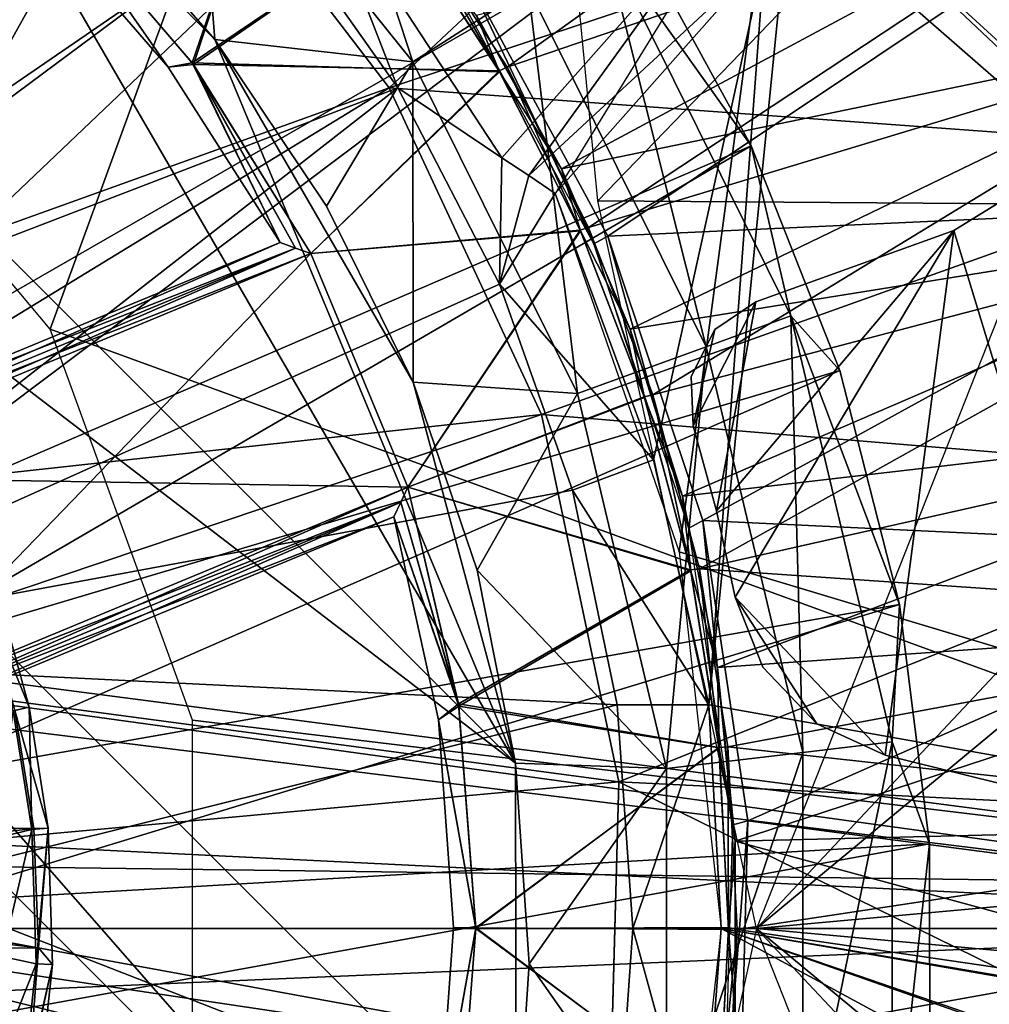
# Model space of a CAD drawing. Units: feet. Extents: x -17.4 to 17.4, y -6.5 to 2.4.
# Drawn here: x 0.4 to 0.8, y 0 to 0.4 of the extents above; entities that cross this region are included whole.
import ezdxf

# ---------------------------------------------------------------- set-up
doc = ezdxf.new("R2010")
doc.units = ezdxf.units.FT
doc.header["$MEASUREMENT"] = 0
doc.layers.get('0').update_dxf_attribs({"color": 255})
for name, color, linetype in [('AFUWA-3-ARPM', 4, 'Continuous'), ('AFUWA-3-BTVL', 11, 'Continuous'), ('AFUWA-3-CLBK', 19, 'Continuous'), ('AFUWA-3-CPVL', 11, 'Continuous'), ('AFUWA-3-HWSS', 4, 'Continuous'), ('AFUWA-3-KNBK', 19, 'Continuous'), ('AFUWA-P', 2, 'Continuous')]:
    doc.layers.add(name, color=color, linetype=linetype)

# ---------------------------------------------------------------- blocks, each defined once
blk = doc.blocks.new('A$C79FE0801')
at = {"linetype": 'Continuous', "lineweight": 0}
for p, q in [((-2.8018, 1.74903), (-2.88184, 1.85362)), ((-2.74251, 1.62181), (-2.8018, 1.74903)), ((-2.71239, 1.47883), (-2.74251, 1.62181)), ((-2.71642, 1.33074), (-2.71239, 1.47883))]:
    blk.add_line(p, q, dxfattribs=at)

msp = doc.modelspace()

# ---------------------------------------------------------------- linework, layer by layer
at = {"layer": 'AFUWA-3-ARPM'}
for points in [[(0.68617, 0.42379, 0.35822), (1.13719, -0.00113, 0.35822), (1.13719, 2.10677, 0.35822)], [(1.15117, -0.00113, 0.5157), (1.15117, 2.10677, 0.5157), (0.68617, 0.42379, 0.5157)], [(1.01916, 1.47508, 0.29916), (0, 0.27446, 0.29916), (-1.01916, 1.47508, 0.29916)], [(0, 0.27446, 0.29916), (1.01916, 1.47508, 0.29916), (0.10539, 0.25351, 0.29916)], [(1.01916, 1.47508, 0.29916), (0.19487, 0.19374, 0.29916), (0.10539, 0.25351, 0.29916)], [(0.25464, 0.10426, 0.29916), (0.19487, 0.19374, 0.29916), (1.01916, 1.47508, 0.29916)], [(1.01916, -0.00113, 0.29916), (0.25464, 0.10426, 0.29916), (1.01916, 1.47508, 0.29916)], [(0.58809, 0.58697, 6.61412), (0.83947, 0.5122, 6.61412), (0.61727, 0.28207, 6.61412)], [(0.43082, 0.45989, 2.4842), (0.36416, 0.51407, 2.4842), (0.19487, 0.19374, 2.4842)], [(0.94306, 0.27977, 6.61412), (0.61727, 0.28207, 6.61412), (0.83947, 0.5122, 6.61412)], [(0.957, 0.22911, 11.61412), (0.86481, 0.46889, 11.61412), (0.67913, -0.00113, 11.61412)], [(0.49001, 0.39617, 2.4842), (0.43082, 0.45989, 2.4842), (0.19487, 0.19374, 2.4842)], [(0.64899, 0.14552, 0.35822), (0.68617, 0.42379, 0.35822), (0.60071, 0.28495, 0.35822)], [(0.68617, 0.42379, 0.35822), (0.64899, 0.14552, 0.35822), (1.13719, -0.00113, 0.35822)], [(0.68617, 0.42379, 0.5157), (0.69193, 0.39971, 0.5157), (1.15117, -0.00113, 0.5157)], [(0.50648, 0.41102, 1.22436), (0.49001, 0.39617, 2.4842), (0.53945, 0.32617, 2.4842)], [(0.53945, 0.32617, 2.4842), (0.57999, 0.29887, 1.22436), (0.50648, 0.41102, 1.22436)], [(0.50648, 0.41102, 1.22436), (0.57999, 0.29887, 1.22436), (0.66365, 0.39337, 1.22436)], [(1.15117, -0.00113, 0.5157), (0.69193, 0.39971, 0.5157), (0.66047, 0.08593, 0.5157)], [(0.68218, 0.37696, 0.5157), (0.66047, 0.08593, 0.5157), (0.69193, 0.39971, 0.5157)], [(0.19487, 0.19374, 2.4842), (0.53945, 0.32617, 2.4842), (0.49001, 0.39617, 2.4842)], [(0.66365, 0.39337, 1.22436), (0.57999, 0.29887, 1.22436), (0.5904, 0.29199, 0.87051)], [(0.5904, 0.29199, 0.87051), (0.68218, 0.37696, 0.5157), (0.66365, 0.39337, 1.22436)], [(0.60071, 0.28495, 0.5157), (0.68218, 0.37696, 0.5157), (0.5904, 0.29199, 0.87051)], [(0.60071, 0.28495, 0.5157), (0.63893, 0.18129, 0.5157), (0.68218, 0.37696, 0.5157)], [(0.63893, 0.18129, 0.5157), (0.66047, 0.08593, 0.5157), (0.68218, 0.37696, 0.5157)], [(0.25464, 0.10426, 2.4842), (0.53945, 0.32617, 2.4842), (0.19487, 0.19374, 2.4842)], [(0.53945, 0.32617, 2.4842), (0.25464, 0.10426, 2.4842), (0.57899, 0.24969, 2.4842)], [(0.53945, 0.32617, 2.4842), (0.57899, 0.24969, 2.4842), (0.57999, 0.29887, 1.22436)], [(0.57899, 0.24969, 2.4842), (0.5904, 0.29199, 0.87051), (0.57999, 0.29887, 1.22436)], [(0.60071, 0.28495, 0.5157), (0.5904, 0.29199, 0.87051), (0.57899, 0.24969, 2.4842)], [(0.75591, 0.27052, 6.5157), (0.78364, 0.28767, 0.5157), (0.75591, 0.27052, 0.5157)], [(0.78364, 0.28767, 0.5157), (0.75591, 0.27052, 6.5157), (0.78364, 0.28767, 6.5157)], [(0.78364, 0.28767, 6.5157), (0.75591, 0.27052, 6.5157), (0.82529, 0.04258, 6.5157)], [(0.78364, 0.28767, 0.5157), (0.82529, 0.04258, 0.5157), (0.75591, 0.27052, 0.5157)], [(0.57899, 0.24969, 2.4842), (0.63893, 0.18129, 0.5157), (0.60071, 0.28495, 0.5157)], [(0.61727, 0.28207, 6.61412), (0.94306, 0.27977, 6.61412), (0.67913, -0.00113, 6.61412)], [(0.98338, 0.02665, 6.61412), (0.67913, -0.00113, 6.61412), (0.94306, 0.27977, 6.61412)], [(0.67078, 0.12786, 6.5157), (0.75591, 0.27052, 6.5157), (0.66346, 0.16139, 6.5157)], [(0.67886, 0.24284, 6.5157), (0.66346, 0.16139, 6.5157), (0.75591, 0.27052, 6.5157)], [(0.75591, 0.27052, 0.5157), (0.67078, 0.12786, 0.5157), (0.66346, 0.16139, 0.5157)], [(0.67886, 0.24284, 0.5157), (0.75591, 0.27052, 0.5157), (0.66346, 0.16139, 0.5157)], [(0.75591, 0.27052, 6.5157), (0.67078, 0.12786, 6.5157), (0.72924, 0.06628, 6.5157)], [(0.75591, 0.27052, 0.5157), (0.72924, 0.06629, 0.5157), (0.67078, 0.12786, 0.5157)], [(0.75591, 0.27052, 0.5157), (0.67886, 0.24284, 6.5157), (0.75591, 0.27052, 6.5157)], [(0.75591, 0.27052, 0.5157), (0.67886, 0.24284, 0.5157), (0.67886, 0.24284, 6.5157)], [(0.75591, 0.27052, 6.5157), (0.72924, 0.06628, 6.5157), (0.82529, 0.04258, 6.5157)], [(0.72924, 0.06629, 0.5157), (0.75591, 0.27052, 0.5157), (0.82529, 0.04258, 0.5157)], [(0.57899, 0.24969, 2.4842), (0.25464, 0.10426, 2.4842), (0.6075, 0.16947, 2.4842)], [(0.6075, 0.16947, 2.4842), (0.63893, 0.18129, 0.5157), (0.57899, 0.24969, 2.4842)], [(0.65446, 0.19451, 6.5157), (0.67886, 0.24284, 6.5157), (0.66288, 0.23209, 6.5157)], [(0.65446, 0.19451, 6.5157), (0.66346, 0.16139, 6.5157), (0.67886, 0.24284, 6.5157)], [(0.65446, 0.19451, 0.5157), (0.66288, 0.23209, 0.5157), (0.67886, 0.24284, 0.5157)], [(0.66346, 0.16139, 0.5157), (0.65446, 0.19451, 0.5157), (0.67886, 0.24284, 0.5157)], [(0.67886, 0.24284, 6.5157), (0.66288, 0.23209, 0.5157), (0.66288, 0.23209, 6.5157)], [(0.67886, 0.24284, 6.5157), (0.67886, 0.24284, 0.5157), (0.66288, 0.23209, 0.5157)], [(0.65362, 0.21375, 6.5157), (0.65446, 0.19451, 6.5157), (0.66288, 0.23209, 6.5157)], [(0.66288, 0.23209, 0.5157), (0.65446, 0.19451, 0.5157), (0.65362, 0.21375, 0.5157)], [(0.66288, 0.23209, 6.5157), (0.66288, 0.23209, 0.5157), (0.65362, 0.21375, 0.5157)], [(0.66288, 0.23209, 6.5157), (0.65362, 0.21375, 0.5157), (0.65362, 0.21375, 6.5157)], [(0.98338, -0.02891, 11.61412), (0.957, 0.22911, 11.61412), (0.67913, -0.00113, 11.61412)], [(0.65362, 0.21375, 0.5157), (0.65446, 0.19451, 0.5157), (0.65362, 0.21375, 6.5157)], [(0.65362, 0.21375, 6.5157), (0.65446, 0.19451, 0.5157), (0.65446, 0.19451, 6.5157)], [(0.63893, 0.18129, 0.5157), (0.6075, 0.16947, 2.4842), (0.66047, 0.08593, 0.5157)], [(0.62484, 0.08586, 2.4842), (0.6075, 0.16947, 2.4842), (0.25464, 0.10426, 2.4842)], [(0.6075, 0.16947, 2.4842), (0.62484, 0.08586, 2.4842), (0.66047, 0.08593, 0.5157)], [(0.66535, -0.00113, 0.35822), (1.13719, -0.00113, 0.35822), (0.64899, 0.14552, 0.35822)], [(0.70255, 0.0785, 6.5157), (0.67078, 0.12786, 6.5157), (0.6816, 0.10058, 6.5157)], [(0.70255, 0.0785, 6.5157), (0.72924, 0.06628, 6.5157), (0.67078, 0.12786, 6.5157)], [(0.67078, 0.12786, 0.5157), (0.70255, 0.0785, 0.5157), (0.6816, 0.10058, 0.5157)], [(0.70255, 0.0785, 0.5157), (0.67078, 0.12786, 0.5157), (0.72924, 0.06629, 0.5157)], [(0.67078, 0.12786, 6.5157), (0.6816, 0.10058, 0.5157), (0.6816, 0.10058, 6.5157)], [(0.67078, 0.12786, 6.5157), (0.67078, 0.12786, 0.5157), (0.6816, 0.10058, 0.5157)], [(0.25464, 0.10426, 2.4842), (0.27559, -0.00113, 2.4842), (0.62484, 0.08586, 2.4842)], [(1.01916, -0.00113, 0.29916), (0.27559, -0.00113, 0.29916), (0.25464, 0.10426, 0.29916)], [(0.6816, 0.10058, 6.5157), (0.6816, 0.10058, 0.5157), (0.70255, 0.0785, 0.5157)], [(0.6816, 0.10058, 6.5157), (0.70255, 0.0785, 0.5157), (0.70255, 0.0785, 6.5157)], [(0.62484, 0.08586, 2.4842), (0.27559, -0.00113, 2.4842), (0.63099, -0.00113, 2.4842)], [(0.66047, 0.08593, 0.5157), (0.62484, 0.08586, 2.4842), (0.63099, -0.00113, 2.4842)], [(0.66047, 0.08593, 0.5157), (0.63099, -0.00113, 2.4842), (0.66535, -0.00113, 0.5157)], [(0.66047, 0.08593, 0.5157), (0.66535, -0.00113, 0.5157), (1.15117, -0.00113, 0.5157)], [(0.70255, 0.0785, 0.5157), (0.72924, 0.06629, 0.5157), (0.70255, 0.0785, 6.5157)], [(0.70255, 0.0785, 6.5157), (0.72924, 0.06629, 0.5157), (0.72924, 0.06628, 6.5157)], [(0.82529, 0.04258, 6.5157), (0.72924, 0.06628, 6.5157), (0.72924, 0.06629, 0.5157)], [(0.72924, 0.06629, 0.5157), (0.82529, 0.04258, 0.5157), (0.82529, 0.04258, 6.5157)], [(0.98338, 0.02665, 6.61412), (0.957, -0.23137, 6.61412), (0.67913, -0.00113, 6.61412)], [(0.25464, -0.10652, 2.4842), (0.62484, -0.08812, 2.4842), (0.27559, -0.00113, 2.4842)], [(0.87336, -0.52604, 0.29916), (0.25464, -0.10652, 0.29916), (0.27559, -0.00113, 0.29916)], [(0.27559, -0.00113, 2.4842), (0.62484, -0.08812, 2.4842), (0.63099, -0.00113, 2.4842)], [(0.27559, -0.00113, 0.29916), (0.99514, -0.2198, 0.29916), (0.96563, -0.32625, 0.29916)], [(0.87336, -0.52604, 0.29916), (0.27559, -0.00113, 0.29916), (0.92492, -0.42857, 0.29916)], [(0.96563, -0.32625, 0.29916), (0.92492, -0.42857, 0.29916), (0.27559, -0.00113, 0.29916)], [(1.01299, -0.11138, 0.29916), (0.27559, -0.00113, 0.29916), (1.01916, -0.00113, 0.29916)], [(0.27559, -0.00113, 0.29916), (1.01299, -0.11138, 0.29916), (0.99514, -0.2198, 0.29916)], [(0.67913, -0.00113, 11.61412), (0.61727, -0.28433, 11.61412), (0.94306, -0.28203, 11.61412)], [(0.62484, -0.08812, 2.4842), (0.65799, -0.09969, 0.5157), (0.63099, -0.00113, 2.4842)], [(0.63099, -0.00113, 2.4842), (0.65799, -0.09969, 0.5157), (0.66535, -0.00113, 0.5157)], [(0.66535, -0.00113, 0.35822), (0.64899, -0.14777, 0.35822), (1.11102, -0.24243, 0.35822)], [(0.66535, -0.00113, 0.5157), (0.65799, -0.09969, 0.5157), (1.14317, -0.16539, 0.5153)], [(0.66535, -0.00113, 0.35822), (1.11102, -0.24243, 0.35822), (1.12541, -0.16284, 0.35822)], [(1.12541, -0.16284, 0.35822), (1.13414, -0.08241, 0.35822), (0.66535, -0.00113, 0.35822)], [(1.13719, -0.00113, 0.35822), (0.66535, -0.00113, 0.35822), (1.13414, -0.08241, 0.35822)], [(1.14317, -0.16539, 0.5153), (1.15203, -0.08369, 0.5153), (0.66535, -0.00113, 0.5157)], [(1.15117, -0.00113, 0.5157), (0.66535, -0.00113, 0.5157), (1.15203, -0.08369, 0.5153)], [(0.957, -0.23137, 6.61412), (0.86481, -0.47115, 6.61412), (0.67913, -0.00113, 6.61412)], [(0.94306, -0.28203, 11.61412), (0.98338, -0.02891, 11.61412), (0.67913, -0.00113, 11.61412)]]:
    msp.add_3dface(points, dxfattribs=at)
at = {"layer": 'AFUWA-3-BTVL'}
for points in [[(0.80421, 0.49332, 6.5157), (0.58197, 0.33413, 6.5157), (0.54379, 0.39306, 6.5157)], [(0.84313, 0.42351, 6.5157), (0.58197, 0.33413, 6.5157), (0.80421, 0.49332, 6.5157)], [(0.45939, 0.33592, 6.81097), (0.49694, 0.44551, 6.81097), (0.40274, 0.40194, 6.81097)], [(0.45994, 0.3352, 6.31885), (0.4029, 0.40177, 6.31885), (0.49643, 0.4461, 6.31885)], [(0.49694, 0.44551, 6.81097), (0.45939, 0.33592, 6.81097), (0.54101, 0.39104, 6.81097)], [(0.45994, 0.3352, 6.31885), (0.49643, 0.4461, 6.31885), (0.54095, 0.39118, 6.31885)], [(0.60315, 0.29464, 6.61412), (0.84313, 0.42351, 6.61412), (0.57009, 0.35423, 6.61412)], [(0.61369, 0.2718, 6.5157), (0.58197, 0.33413, 6.5157), (0.84313, 0.42351, 6.5157)], [(0.60315, 0.29464, 6.61412), (0.87586, 0.35108, 6.61412), (0.84313, 0.42351, 6.61412)], [(0.61369, 0.2718, 6.5157), (0.84313, 0.42351, 6.5157), (0.87586, 0.35108, 6.5157)], [(0.39652, 0.39593, 6.56491), (0.45005, 0.33416, 6.56491), (0.40274, 0.40194, 6.81097)], [(0.39652, 0.39593, 6.56491), (0.4029, 0.40177, 6.31885), (0.45005, 0.33416, 6.56491)], [(0.45005, 0.33416, 6.56491), (0.45939, 0.33592, 6.81097), (0.40274, 0.40194, 6.81097)], [(0.4029, 0.40177, 6.31885), (0.45994, 0.3352, 6.31885), (0.45005, 0.33416, 6.56491)], [(0.54101, 0.39104, 6.81097), (0.45939, 0.33592, 6.81097), (0.579, 0.33241, 6.81097)], [(0.54095, 0.39118, 6.31885), (0.57885, 0.33275, 6.31885), (0.45994, 0.3352, 6.31885)], [(0.54095, 0.39118, 6.31885), (0.54379, 0.39306, 6.5157), (0.57885, 0.33275, 6.31885)], [(0.54101, 0.39104, 6.81097), (0.579, 0.33241, 6.81097), (0.57009, 0.35423, 6.61412)], [(0.54379, 0.39306, 6.5157), (0.58197, 0.33413, 6.5157), (0.57885, 0.33275, 6.31885)], [(0.60315, 0.29464, 6.61412), (0.57009, 0.35423, 6.61412), (0.579, 0.33241, 6.81097)], [(0.60315, 0.29464, 6.61412), (0.62993, 0.23212, 6.61412), (0.87586, 0.35108, 6.61412)], [(0.61369, 0.2718, 6.5157), (0.87586, 0.35108, 6.5157), (0.63872, 0.20663, 6.5157)], [(0.90247, 0.27585, 6.61412), (0.87586, 0.35108, 6.61412), (0.62993, 0.23212, 6.61412)], [(0.63872, 0.20663, 6.5157), (0.87586, 0.35108, 6.5157), (0.90247, 0.27585, 6.5157)], [(0.45939, 0.33592, 6.81097), (0.45005, 0.33416, 6.56491), (0.4936, 0.2659, 6.56491)], [(0.45994, 0.3352, 6.31885), (0.4936, 0.2659, 6.56491), (0.45005, 0.33416, 6.56491)], [(0.45939, 0.33592, 6.81097), (0.4936, 0.2659, 6.56491), (0.49963, 0.26374, 6.68794)], [(0.50562, 0.26157, 6.81097), (0.45939, 0.33592, 6.81097), (0.49963, 0.26374, 6.68794)], [(0.579, 0.33241, 6.81097), (0.45939, 0.33592, 6.81097), (0.50562, 0.26157, 6.81097)], [(0.50562, 0.26157, 6.31885), (0.45994, 0.3352, 6.31885), (0.57885, 0.33275, 6.31885)], [(0.4996, 0.26375, 6.44248), (0.45994, 0.3352, 6.31885), (0.50562, 0.26157, 6.31885)], [(0.4936, 0.2659, 6.56491), (0.45994, 0.3352, 6.31885), (0.4996, 0.26375, 6.44248)], [(0.58197, 0.33413, 6.5157), (0.61045, 0.27067, 6.31885), (0.57885, 0.33275, 6.31885)], [(0.58197, 0.33413, 6.5157), (0.61369, 0.2718, 6.5157), (0.61045, 0.27067, 6.31885)], [(0.50562, 0.26157, 6.31885), (0.57885, 0.33275, 6.31885), (0.61045, 0.27067, 6.31885)], [(0.50562, 0.26157, 6.81097), (0.61055, 0.27041, 6.81097), (0.579, 0.33241, 6.81097)], [(0.60315, 0.29464, 6.61412), (0.579, 0.33241, 6.81097), (0.61055, 0.27041, 6.81097)], [(0.61055, 0.27041, 6.81097), (0.62993, 0.23212, 6.61412), (0.60315, 0.29464, 6.61412)], [(0.65025, 0.16716, 6.61412), (0.90247, 0.27585, 6.61412), (0.62993, 0.23212, 6.61412)], [(0.90247, 0.27585, 6.5157), (0.65692, 0.13885, 6.5157), (0.63872, 0.20663, 6.5157)], [(0.92259, 0.19874, 6.61412), (0.90247, 0.27585, 6.61412), (0.65025, 0.16716, 6.61412)], [(0.65692, 0.13885, 6.5157), (0.90247, 0.27585, 6.5157), (0.92259, 0.19874, 6.5157)], [(0.61045, 0.27067, 6.31885), (0.54329, 0.17064, 6.31885), (0.50562, 0.26157, 6.31885)], [(0.61055, 0.27041, 6.81097), (0.50562, 0.26157, 6.81097), (0.54329, 0.17064, 6.81097)], [(0.63536, 0.2058, 6.31885), (0.54329, 0.17064, 6.31885), (0.61045, 0.27067, 6.31885)], [(0.63545, 0.20557, 6.81097), (0.61055, 0.27041, 6.81097), (0.54329, 0.17064, 6.81097)], [(0.61369, 0.2718, 6.5157), (0.63536, 0.2058, 6.31885), (0.61045, 0.27067, 6.31885)], [(0.62993, 0.23212, 6.61412), (0.61055, 0.27041, 6.81097), (0.63545, 0.20557, 6.81097)], [(0.63872, 0.20663, 6.5157), (0.63536, 0.2058, 6.31885), (0.61369, 0.2718, 6.5157)], [(0.49963, 0.26374, 6.68794), (0.4936, 0.2659, 6.56491), (0.29793, 0.18016, 6.68883)], [(0.4936, 0.2659, 6.56491), (0.29968, 0.18557, 6.56491), (0.29793, 0.18016, 6.68883)], [(0.29968, 0.18557, 6.56491), (0.4936, 0.2659, 6.56491), (0.4996, 0.26375, 6.44248)], [(0.49963, 0.26374, 6.68794), (0.29617, 0.17482, 6.81097), (0.50562, 0.26157, 6.81097)], [(0.29617, 0.17482, 6.81097), (0.49963, 0.26374, 6.68794), (0.29793, 0.18016, 6.68883)], [(0.54329, 0.17064, 6.31885), (0.29617, 0.17482, 6.31885), (0.50562, 0.26157, 6.31885)], [(0.50562, 0.26157, 6.81097), (0.29617, 0.17482, 6.81097), (0.33383, 0.08388, 6.81097)], [(0.29793, 0.18016, 6.44099), (0.50562, 0.26157, 6.31885), (0.29617, 0.17482, 6.31885)], [(0.29793, 0.18016, 6.44099), (0.4996, 0.26375, 6.44248), (0.50562, 0.26157, 6.31885)], [(0.4996, 0.26375, 6.44248), (0.29793, 0.18016, 6.44099), (0.29968, 0.18557, 6.56491)], [(0.54329, 0.17064, 6.81097), (0.50562, 0.26157, 6.81097), (0.33383, 0.08388, 6.81097)], [(0.65025, 0.16716, 6.61412), (0.62993, 0.23212, 6.61412), (0.63545, 0.20557, 6.81097)], [(0.63536, 0.2058, 6.31885), (0.65343, 0.13854, 6.31885), (0.54329, 0.17064, 6.31885)], [(0.65356, 0.13813, 6.81097), (0.63545, 0.20557, 6.81097), (0.54329, 0.17064, 6.81097)], [(0.65343, 0.13854, 6.31885), (0.63536, 0.2058, 6.31885), (0.63872, 0.20663, 6.5157)], [(0.63545, 0.20557, 6.81097), (0.65356, 0.13813, 6.81097), (0.65025, 0.16716, 6.61412)], [(0.65343, 0.13854, 6.31885), (0.63872, 0.20663, 6.5157), (0.65692, 0.13885, 6.5157)], [(0.65025, 0.16716, 6.61412), (0.6639, 0.10044, 6.61412), (0.92259, 0.19874, 6.61412)], [(0.93624, 0.11971, 6.5157), (0.65692, 0.13885, 6.5157), (0.92259, 0.19874, 6.5157)], [(0.93624, 0.11971, 6.61412), (0.92259, 0.19874, 6.61412), (0.6639, 0.10044, 6.61412)], [(0.29617, 0.17482, 6.31885), (0.54329, 0.17064, 6.31885), (0.33383, 0.08388, 6.31885)], [(0.54329, 0.17064, 6.81097), (0.33383, 0.08388, 6.81097), (0.3389, 0.08133, 6.68794)], [(0.54058, 0.16487, 6.44188), (0.33383, 0.08388, 6.31885), (0.54329, 0.17064, 6.31885)], [(0.3389, 0.08133, 6.68794), (0.54058, 0.16487, 6.68794), (0.54329, 0.17064, 6.81097)], [(0.54058, 0.16487, 6.68794), (0.56317, 0.08538, 6.81097), (0.54329, 0.17064, 6.81097)], [(0.54329, 0.17064, 6.31885), (0.56305, 0.08628, 6.31885), (0.54058, 0.16487, 6.44188)], [(0.56305, 0.08628, 6.31885), (0.54329, 0.17064, 6.31885), (0.65343, 0.13854, 6.31885)], [(0.56317, 0.08538, 6.81097), (0.65356, 0.13813, 6.81097), (0.54329, 0.17064, 6.81097)], [(0.33886, 0.08135, 6.44099), (0.33383, 0.08388, 6.31885), (0.54058, 0.16487, 6.44188)], [(0.54058, 0.16487, 6.44188), (0.53784, 0.15909, 6.56491), (0.33886, 0.08135, 6.44099)], [(0.34392, 0.07876, 6.56491), (0.54058, 0.16487, 6.68794), (0.3389, 0.08133, 6.68794)], [(0.34392, 0.07876, 6.56491), (0.53784, 0.15909, 6.56491), (0.54058, 0.16487, 6.68794)], [(0.53784, 0.15909, 6.56491), (0.56317, 0.08538, 6.81097), (0.54058, 0.16487, 6.68794)], [(0.56305, 0.08628, 6.31885), (0.53784, 0.15909, 6.56491), (0.54058, 0.16487, 6.44188)], [(0.65025, 0.16716, 6.61412), (0.65356, 0.13813, 6.81097), (0.6639, 0.10044, 6.61412)], [(0.53784, 0.15909, 6.56491), (0.34392, 0.07876, 6.56491), (0.33886, 0.08135, 6.44099)], [(0.56317, 0.08538, 6.81097), (0.53784, 0.15909, 6.56491), (0.55532, 0.08002, 6.56491)], [(0.56305, 0.08628, 6.31885), (0.55532, 0.08002, 6.56491), (0.53784, 0.15909, 6.56491)], [(0.56305, 0.08628, 6.31885), (0.65343, 0.13854, 6.31885), (0.66448, 0.06934, 6.31885)], [(0.65356, 0.13813, 6.81097), (0.56317, 0.08538, 6.81097), (0.66451, 0.06923, 6.81097)], [(0.65692, 0.13885, 6.5157), (0.66448, 0.06934, 6.31885), (0.65343, 0.13854, 6.31885)], [(0.6639, 0.10044, 6.61412), (0.65356, 0.13813, 6.81097), (0.66451, 0.06923, 6.81097)], [(0.65692, 0.13885, 6.5157), (0.66793, 0.06959, 6.5157), (0.66448, 0.06934, 6.31885)], [(0.93624, 0.11971, 6.5157), (0.66793, 0.06959, 6.5157), (0.65692, 0.13885, 6.5157)], [(0.6639, 0.10044, 6.61412), (0.67076, 0.03278, 6.61412), (0.93624, 0.11971, 6.61412)], [(0.94309, 0.03952, 6.5157), (0.66793, 0.06959, 6.5157), (0.93624, 0.11971, 6.5157)], [(0.67076, 0.03278, 6.61412), (0.94309, 0.03952, 6.61412), (0.93624, 0.11971, 6.61412)], [(0.66451, 0.06923, 6.81097), (0.67076, 0.03278, 6.61412), (0.6639, 0.10044, 6.61412)], [(0.55532, 0.08002, 6.56491), (0.56305, 0.08628, 6.31885), (0.56979, -0.00113, 6.31885)], [(0.56979, -0.0009, 6.81097), (0.56317, 0.08538, 6.81097), (0.55532, 0.08002, 6.56491)], [(0.56305, 0.08628, 6.31885), (0.66448, 0.06934, 6.31885), (0.56979, -0.00113, 6.31885)], [(0.56317, 0.08538, 6.81097), (0.56979, -0.0009, 6.81097), (0.66451, 0.06923, 6.81097)], [(0.56114, -0.00075, 6.56491), (0.56979, -0.0009, 6.81097), (0.55532, 0.08002, 6.56491)], [(0.56114, -0.00075, 6.56491), (0.55532, 0.08002, 6.56491), (0.56979, -0.00113, 6.31885)], [(0.56979, -0.00113, 6.31885), (0.66448, 0.06934, 6.31885), (0.66816, -0.00072, 6.31885)], [(0.56979, -0.0009, 6.81097), (0.66816, -0.00154, 6.81097), (0.66451, 0.06923, 6.81097)], [(0.66793, 0.06959, 6.5157), (0.66816, -0.00072, 6.31885), (0.66448, 0.06934, 6.31885)], [(0.67076, 0.03278, 6.61412), (0.66451, 0.06923, 6.81097), (0.66816, -0.00154, 6.81097)], [(0.66793, 0.06959, 6.5157), (0.6716, -0.00154, 6.5157), (0.66816, -0.00072, 6.31885)], [(0.94309, 0.03952, 6.5157), (0.6716, -0.00154, 6.5157), (0.66793, 0.06959, 6.5157)], [(0.94316, -0.04128, 6.61412), (0.94309, 0.03952, 6.61412), (0.67076, 0.03278, 6.61412)], [(0.94316, -0.04128, 6.5157), (0.6716, -0.00154, 6.5157), (0.94309, 0.03952, 6.5157)], [(0.66816, -0.00154, 6.81097), (0.67078, -0.03524, 6.61412), (0.67076, 0.03278, 6.61412)], [(0.67078, -0.03524, 6.61412), (0.94316, -0.04128, 6.61412), (0.67076, 0.03278, 6.61412)], [(0.56114, -0.00075, 6.56491), (0.55532, -0.08227, 6.56491), (0.56979, -0.0009, 6.81097)], [(0.56114, -0.00075, 6.56491), (0.56979, -0.00113, 6.31885), (0.55532, -0.08227, 6.56491)], [(0.55532, -0.08227, 6.56491), (0.56317, -0.08764, 6.81097), (0.56979, -0.0009, 6.81097)], [(0.56979, -0.00113, 6.31885), (0.56305, -0.08854, 6.31885), (0.55532, -0.08227, 6.56491)], [(0.56305, -0.08854, 6.31885), (0.56979, -0.00113, 6.31885), (0.66451, -0.07149, 6.31885)], [(0.56979, -0.0009, 6.81097), (0.56317, -0.08764, 6.81097), (0.66448, -0.0716, 6.81097)], [(0.66451, -0.07149, 6.31885), (0.56979, -0.00113, 6.31885), (0.66816, -0.00072, 6.31885)], [(0.56979, -0.0009, 6.81097), (0.66448, -0.0716, 6.81097), (0.66816, -0.00154, 6.81097)], [(0.66448, -0.0716, 6.81097), (0.67078, -0.03524, 6.61412), (0.66816, -0.00154, 6.81097)], [(0.66451, -0.07149, 6.31885), (0.66816, -0.00072, 6.31885), (0.6716, -0.00154, 6.5157)], [(0.6716, -0.00154, 6.5157), (0.66789, -0.07196, 6.5157), (0.66451, -0.07149, 6.31885)], [(0.66789, -0.07196, 6.5157), (0.6716, -0.00154, 6.5157), (0.94316, -0.04128, 6.5157)]]:
    msp.add_3dface(points, dxfattribs=at)
at = {"layer": 'AFUWA-3-CLBK'}
for points in [[(1, 1.86487, 0.29916), (-1, 1.86487, 0.29916), (0, 0.21541, 0.29916)], [(0, 0.21541, 0.29916), (0.10059, 0.19062, 0.29916), (1, 1.86487, 0.29916)], [(1, 1.86487, 0.29916), (0.10059, 0.19062, 0.29916), (0.17817, 0.12193, 0.29916)], [(1, 0.01487, 0.29916), (1, 1.86487, 0.29916), (0.17817, 0.12193, 0.29916)], [(1, 1.86487, 0.04916), (0.40403, 0.23214, 0.04916), (0.29996, 0.35619, 0.04916)], [(1, 1.86487, 0.04916), (1, 0.01487, 0.04916), (0.40403, 0.23214, 0.04916)], [(1, 1.61487, -2.26233), (-1, 1.61487, -2.26233), (0, 0.16816, -2.26233)], [(-1, 1.61487, -2.51233), (1, 1.61487, -2.51233), (0, 0.16816, -2.51233)], [(0, 0.16816, -2.26233), (0.07441, 0.15236, -2.26233), (1, 1.61487, -2.26233)], [(1, 1.61487, -2.51233), (0.07441, 0.15236, -2.51233), (0, 0.16816, -2.51233)], [(1, 1.61487, -2.26233), (0.07441, 0.15236, -2.26233), (0.13603, 0.10761, -2.26233)], [(0.07441, 0.15236, -2.51233), (1, 1.61487, -2.51233), (0.13603, 0.10761, -2.51233)], [(1, 0.00109, -2.26233), (1, 1.61487, -2.26233), (0.13603, 0.10761, -2.26233)], [(1, 1.61487, -2.51233), (1, 0.00109, -2.51233), (0.13603, 0.10761, -2.51233)], [(1, 0.01487, 0.04916), (0.45943, 0.07998, 0.04916), (0.40403, 0.23214, 0.04916)], [(0.21495, 0.02503, 0.29916), (1, 0.01487, 0.29916), (0.17817, 0.12193, 0.29916)], [(0.17412, 0.04164, -2.26233), (1, 0.00109, -2.26233), (0.13603, 0.10761, -2.26233)], [(1, 0.00109, -2.51233), (0.17412, 0.04164, -2.51233), (0.13603, 0.10761, -2.51233)], [(0.45943, 0.07998, 0.04916), (1, 0.01487, 0.04916), (0.45943, -0.08224, 0.04916)], [(1, 0.00109, -2.26233), (0.17412, 0.04164, -2.26233), (0.18206, -0.0341, -2.26233)], [(0.18206, -0.0341, -2.51233), (0.17412, 0.04164, -2.51233), (1, 0.00109, -2.51233)], [(0.20248, -0.07786, 0.29916), (0.86655, -0.48411, 0.29916), (0.21495, 0.02503, 0.29916)], [(0.86655, -0.48411, 0.29916), (0.92406, -0.36738, 0.29916), (0.21495, 0.02503, 0.29916)], [(0.21495, 0.02503, 0.29916), (0.92406, -0.36738, 0.29916), (0.96583, -0.24444, 0.29916)], [(1, 0.01487, 0.29916), (0.21495, 0.02503, 0.29916), (0.99114, -0.11702, 0.29916)], [(0.21495, 0.02503, 0.29916), (0.96583, -0.24444, 0.29916), (0.99114, -0.11702, 0.29916)], [(0.99114, -0.11702, 0.04916), (0.45943, -0.08224, 0.04916), (1, 0.01487, 0.04916)], [(1, 0.00109, -2.26233), (0.18206, -0.0341, -2.26233), (0.99557, -0.09219, -2.26233)], [(0.18206, -0.0341, -2.51233), (1, 0.00109, -2.51233), (0.99557, -0.09219, -2.51233)]]:
    msp.add_3dface(points, dxfattribs=at)
at = {"layer": 'AFUWA-3-CPVL'}
for points in [[(0.53606, 0.32615, 11.74004), (0.76056, 0.53645, 11.65239), (0.45603, 0.43075, 11.74004)], [(0.53606, 0.32615, 11.74004), (0.82877, 0.42337, 11.65239), (0.76056, 0.53645, 11.65239)], [(0.45603, 0.43075, 11.74004), (0.35594, 0.51635, 11.74004), (0.17882, 0.25884, 11.79324)], [(0.17882, 0.25884, 11.79324), (0.2291, 0.21584, 11.79324), (0.45603, 0.43075, 11.74004)], [(0.53606, 0.32615, 11.74004), (0.45603, 0.43075, 11.74004), (0.2291, 0.21584, 11.79324)], [(0.88077, 0.30093, 11.65239), (0.82877, 0.42337, 11.65239), (0.53606, 0.32615, 11.74004)], [(0.82983, 0.40789, 11.61412), (0.62124, 0.26836, 11.61412), (0.56575, 0.37064, 11.61412)], [(0.82983, 0.40789, 11.61412), (0.88136, 0.28037, 11.61412), (0.62124, 0.26836, 11.61412)], [(0.55999, 0.36832, 11.22042), (0.56575, 0.37064, 11.61412), (0.61579, 0.26542, 11.22042)], [(0.61579, 0.26542, 11.22042), (0.56575, 0.37064, 11.61412), (0.62124, 0.26836, 11.61412)], [(0.26931, 0.16329, 11.79324), (0.53606, 0.32615, 11.74004), (0.2291, 0.21584, 11.79324)], [(0.53606, 0.32615, 11.74004), (0.26931, 0.16329, 11.79324), (0.59536, 0.19893, 11.74004)], [(0.88077, 0.30093, 11.65239), (0.53606, 0.32615, 11.74004), (0.59536, 0.19893, 11.74004)], [(0.91473, 0.17252, 11.65239), (0.88077, 0.30093, 11.65239), (0.59536, 0.19893, 11.74004)], [(0.62124, 0.26836, 11.61412), (0.88136, 0.28037, 11.61412), (0.65815, 0.15767, 11.61412)], [(0.65815, 0.15767, 11.61412), (0.88136, 0.28037, 11.61412), (0.91335, 0.14559, 11.61412)], [(0.61579, 0.26542, 11.22042), (0.62124, 0.26836, 11.61412), (0.6527, 0.15468, 11.22042)], [(0.6527, 0.15468, 11.22042), (0.62124, 0.26836, 11.61412), (0.65815, 0.15767, 11.61412)], [(0.59536, 0.19893, 11.74004), (0.26931, 0.16329, 11.79324), (0.2991, 0.09938, 11.79324)], [(0.2991, 0.09938, 11.79324), (0.62548, 0.05595, 11.74004), (0.59536, 0.19893, 11.74004)], [(0.62548, 0.05595, 11.74004), (0.91473, 0.17252, 11.65239), (0.59536, 0.19893, 11.74004)], [(0.93004, 0.04087, 11.65239), (0.91473, 0.17252, 11.65239), (0.62548, 0.05595, 11.74004)], [(0.6527, 0.15468, 11.22042), (0.65815, 0.15767, 11.61412), (0.66986, 0.0392, 11.22042)], [(0.66986, 0.0392, 11.22042), (0.65815, 0.15767, 11.61412), (0.67576, 0.0408, 11.61412)], [(0.91335, 0.14559, 11.61412), (0.67576, 0.0408, 11.61412), (0.65815, 0.15767, 11.61412)], [(0.67576, 0.0408, 11.61412), (0.91335, 0.14559, 11.61412), (0.92514, 0.00802, 11.61412)], [(0.2991, 0.09938, 11.79324), (0.31423, 0.02755, 11.79324), (0.62548, 0.05595, 11.74004)], [(0.62145, -0.09213, 11.74004), (0.62548, 0.05595, 11.74004), (0.31423, 0.02755, 11.79324)], [(0.62548, 0.05595, 11.74004), (0.62145, -0.09213, 11.74004), (0.9265, -0.09196, 11.65239)], [(0.93004, 0.04087, 11.65239), (0.62548, 0.05595, 11.74004), (0.9265, -0.09196, 11.65239)], [(0.66986, 0.0392, 11.22042), (0.67576, 0.0408, 11.61412), (0.66651, -0.07814, 11.22042)], [(0.66651, -0.07814, 11.22042), (0.67576, 0.0408, 11.61412), (0.67254, -0.07757, 11.61412)], [(0.67254, -0.07757, 11.61412), (0.67576, 0.0408, 11.61412), (0.92514, 0.00802, 11.61412)], [(0.31423, 0.02755, 11.79324), (0.31221, -0.04685, 11.79324), (0.62145, -0.09213, 11.74004)], [(0.67254, -0.07757, 11.61412), (0.92514, 0.00802, 11.61412), (0.91579, -0.13121, 11.61412)]]:
    msp.add_3dface(points, dxfattribs=at)
at = {"layer": 'AFUWA-3-HWSS'}
for points in [[(0.38313, 0.13081, 0.06974), (0.37736, 0.13033, 0.08277), (0.39596, 0.08498, 0.06974)], [(0.39034, 0.08376, 0.08277), (0.39596, 0.08498, 0.06974), (0.37736, 0.13033, 0.08277)], [(0.38313, 0.13081, 0.06974), (0.39596, 0.08498, 0.06974), (0.38971, 0.08362, 0.05431)], [(0.39596, 0.08498, 0.06974), (0.39696, 0.03735, 0.05431), (0.38971, 0.08362, 0.05431)], [(0.39034, 0.08376, 0.08277), (0.40332, 0.03796, 0.06974), (0.39596, 0.08498, 0.06974)], [(0.39596, 0.08498, 0.06974), (0.40332, 0.03796, 0.06974), (0.39696, 0.03735, 0.05431)], [(0.19235, 0.0407, 0.28538), (0.3977, 0.03777, 0.08277), (0.39034, 0.08376, 0.08277)], [(0.38387, 0.03425, 0.04916), (0.38971, 0.08362, 0.05431), (0.39696, 0.03735, 0.05431)], [(0.3977, 0.03777, 0.08277), (0.40332, 0.03796, 0.06974), (0.39034, 0.08376, 0.08277)], [(0.19235, 0.0407, 0.28538), (0.19604, 0.01508, 0.28538), (0.3977, 0.03777, 0.08277)], [(0.39956, -0.00864, 0.08277), (0.3977, 0.03777, 0.08277), (0.19604, 0.01508, 0.28538)], [(0.38538, -0.01212, 0.04916), (0.38387, 0.03425, 0.04916), (0.39696, 0.03735, 0.05431)], [(0.39696, 0.03735, 0.05431), (0.39858, -0.01491, 0.05431), (0.38538, -0.01212, 0.04916)], [(0.40332, 0.03796, 0.06974), (0.39858, -0.01491, 0.05431), (0.39696, 0.03735, 0.05431)], [(0.39956, -0.00864, 0.08277), (0.40332, 0.03796, 0.06974), (0.3977, 0.03777, 0.08277)], [(0.40497, -0.01514, 0.06974), (0.39858, -0.01491, 0.05431), (0.40332, 0.03796, 0.06974)], [(0.40497, -0.01514, 0.06974), (0.40332, 0.03796, 0.06974), (0.39956, -0.00864, 0.08277)], [(0.19642, -0.01038, 0.28538), (0.39956, -0.00864, 0.08277), (0.19604, 0.01508, 0.28538)], [(0.396, -0.05486, 0.08277), (0.19642, -0.01038, 0.28538), (0.19348, -0.03568, 0.28538)], [(0.39956, -0.00864, 0.08277), (0.19642, -0.01038, 0.28538), (0.396, -0.05486, 0.08277)], [(0.40497, -0.01514, 0.06974), (0.39956, -0.00864, 0.08277), (0.396, -0.05486, 0.08277)], [(0.38127, -0.05836, 0.04916), (0.38538, -0.01212, 0.04916), (0.39858, -0.01491, 0.05431)], [(0.38127, -0.05836, 0.04916), (0.39858, -0.01491, 0.05431), (0.39233, -0.07279, 0.05431)], [(0.39858, -0.01491, 0.05431), (0.40497, -0.01514, 0.06974), (0.39233, -0.07279, 0.05431)], [(0.40497, -0.01514, 0.06974), (0.39862, -0.07393, 0.06974), (0.39233, -0.07279, 0.05431)], [(0.396, -0.05486, 0.08277), (0.39862, -0.07393, 0.06974), (0.40497, -0.01514, 0.06974)]]:
    msp.add_3dface(points, dxfattribs=at)
at = {"layer": 'AFUWA-3-KNBK'}
for points in [[(0.18422, 0.28779, -1.53595), (0.3605, 0.64082, -1.35879), (0.4399, 0.59041, -1.35879)], [(0.22378, 0.25964, -1.53595), (0.18422, 0.28779, -1.53595), (0.4399, 0.59041, -1.35879)], [(0.51219, 0.53065, -1.35879), (0.22378, 0.25964, -1.53595), (0.4399, 0.59041, -1.35879)], [(-0.07736, 0.57085, -1.16194), (-0.15312, 0.55584, -1.16194), (0.57032, -0.16817, -1.16194)], [(0.58549, -0.09154, -1.16194), (0.58524, 0.06317, -1.16194), (-0.07736, 0.57085, -1.16194)], [(0.58524, 0.06317, -1.16194), (0.07808, 0.57033, -1.16194), (-0.07736, 0.57085, -1.16194)], [(-0.07736, 0.57085, -1.16194), (0.57032, -0.16817, -1.16194), (0.58549, -0.09154, -1.16194)], [(0.07808, 0.57033, -1.16194), (0.58524, 0.06317, -1.16194), (0.35861, 0.45413, -1.16194)], [(-0.15312, 0.55584, -1.16194), (-0.22612, 0.53108, -1.16194), (0.54579, -0.24044, -1.16194)], [(0.57032, -0.16817, -1.16194), (-0.15312, 0.55584, -1.16194), (0.54579, -0.24044, -1.16194)], [(-0.2956, 0.49677, -1.16194), (0.51165, -0.30981, -1.16194), (-0.22612, 0.53108, -1.16194)], [(0.51165, -0.30981, -1.16194), (0.54579, -0.24044, -1.16194), (-0.22612, 0.53108, -1.16194)], [(0.25943, 0.22627, -1.53595), (0.22378, 0.25964, -1.53595), (0.51219, 0.53065, -1.35879)], [(0.25943, 0.22627, -1.53595), (0.51219, 0.53065, -1.35879), (0.57661, 0.4621, -1.35879)], [(0.46904, -0.37352, -1.16194), (-0.2956, 0.49677, -1.16194), (-0.35974, 0.45391, -1.16194)], [(-0.2956, 0.49677, -1.16194), (0.46904, -0.37352, -1.16194), (0.51165, -0.30981, -1.16194)], [(0.46049, 0.44174, -1.173), (0.54525, 0.3362, -1.173), (0.4984, 0.47933, -1.20806)], [(0.59014, 0.36511, -1.20806), (0.4984, 0.47933, -1.20806), (0.54525, 0.3362, -1.173)], [(0.25943, 0.22627, -1.53595), (0.57661, 0.4621, -1.35879), (0.28972, 0.18905, -1.53595)], [(0.57661, 0.4621, -1.35879), (0.63192, 0.38589, -1.35879), (0.28972, 0.18905, -1.53595)], [(-0.4179, 0.40293, -1.16194), (0.46904, -0.37352, -1.16194), (-0.35974, 0.45391, -1.16194)], [(0.58524, 0.06317, -1.16194), (0.46819, 0.34491, -1.16194), (0.35861, 0.45413, -1.16194)], [(0.41758, 0.40267, -1.16194), (0.35861, 0.45413, -1.16194), (0.46819, 0.34491, -1.16194)], [(0.41758, 0.40267, -1.16194), (0.46819, 0.34491, -1.16194), (0.46049, 0.44174, -1.173)], [(0.54525, 0.3362, -1.173), (0.46049, 0.44174, -1.173), (0.46819, 0.34491, -1.16194)], [(-0.46893, 0.34463, -1.16194), (0.46904, -0.37352, -1.16194), (-0.4179, 0.40293, -1.16194)], [(0.31489, 0.14747, -1.53595), (0.28972, 0.18905, -1.53595), (0.63192, 0.38589, -1.35879)], [(0.67705, 0.30358, -1.35879), (0.31489, 0.14747, -1.53595), (0.63192, 0.38589, -1.35879)], [(0.59014, 0.36511, -1.20806), (0.65951, 0.22534, -1.20806), (0.61962, 0.38409, -1.26145)], [(0.67705, 0.30358, -1.31942), (0.63192, 0.38589, -1.31942), (0.61962, 0.38409, -1.26145)], [(0.61962, 0.38409, -1.26145), (0.69246, 0.23735, -1.26145), (0.67705, 0.30358, -1.31942)], [(0.69246, 0.23735, -1.26145), (0.61962, 0.38409, -1.26145), (0.65951, 0.22534, -1.20806)], [(0.63192, 0.38589, -1.35879), (0.63192, 0.38589, -1.31942), (0.67705, 0.30358, -1.35879)], [(0.67705, 0.30358, -1.31942), (0.67705, 0.30358, -1.35879), (0.63192, 0.38589, -1.31942)], [(0.59014, 0.36511, -1.20806), (0.54525, 0.3362, -1.173), (0.60935, 0.20707, -1.173)], [(0.65951, 0.22534, -1.20806), (0.59014, 0.36511, -1.20806), (0.60935, 0.20707, -1.173)], [(-0.46893, 0.34463, -1.16194), (0.41758, -0.43249, -1.16194), (0.46904, -0.37352, -1.16194)], [(0.35982, -0.4831, -1.16194), (0.41758, -0.43249, -1.16194), (-0.46893, 0.34463, -1.16194)], [(0.51165, 0.28, -1.16194), (0.54525, 0.3362, -1.173), (0.46819, 0.34491, -1.16194)], [(0.54541, 0.21154, -1.16194), (0.46819, 0.34491, -1.16194), (0.58524, 0.06317, -1.16194)], [(0.46819, 0.34491, -1.16194), (0.54541, 0.21154, -1.16194), (0.51165, 0.28, -1.16194)], [(0.54541, 0.21154, -1.16194), (0.54525, 0.3362, -1.173), (0.51165, 0.28, -1.16194)], [(0.60935, 0.20707, -1.173), (0.54525, 0.3362, -1.173), (0.54541, 0.21154, -1.16194)], [(0.31489, 0.14747, -1.53595), (0.67705, 0.30358, -1.35879), (0.33388, 0.10374, -1.53595)], [(0.67705, 0.30358, -1.35879), (0.71152, 0.21613, -1.35879), (0.33388, 0.10374, -1.53595)], [(0.67705, 0.30358, -1.31942), (0.71152, 0.21613, -1.35879), (0.67705, 0.30358, -1.35879)], [(0.71152, 0.21613, -1.35879), (0.67705, 0.30358, -1.31942), (0.71152, 0.21613, -1.31942)], [(0.71152, 0.21613, -1.31942), (0.67705, 0.30358, -1.31942), (0.69246, 0.23735, -1.26145)], [(0.65951, 0.22534, -1.20806), (0.69707, 0.06738, -1.20806), (0.69246, 0.23735, -1.26145)], [(0.69246, 0.23735, -1.26145), (0.73189, 0.0715, -1.26145), (0.73477, 0.12496, -1.31942)], [(0.69707, 0.06738, -1.20806), (0.73189, 0.0715, -1.26145), (0.69246, 0.23735, -1.26145)], [(0.69246, 0.23735, -1.26145), (0.73477, 0.12496, -1.31942), (0.71152, 0.21613, -1.31942)], [(0.65951, 0.22534, -1.20806), (0.60935, 0.20707, -1.173), (0.64405, 0.06113, -1.173)], [(0.69707, 0.06738, -1.20806), (0.65951, 0.22534, -1.20806), (0.64405, 0.06113, -1.173)], [(0.34693, 0.0566, -1.53595), (0.33388, 0.10374, -1.53595), (0.71152, 0.21613, -1.35879)], [(0.73477, 0.12496, -1.35879), (0.34693, 0.0566, -1.53595), (0.71152, 0.21613, -1.35879)], [(0.73477, 0.12496, -1.35879), (0.71152, 0.21613, -1.35879), (0.71152, 0.21613, -1.31942)], [(0.71152, 0.21613, -1.31942), (0.73477, 0.12496, -1.31942), (0.73477, 0.12496, -1.35879)], [(0.57032, 0.13835, -1.16194), (0.60935, 0.20707, -1.173), (0.54541, 0.21154, -1.16194)], [(0.57032, 0.13835, -1.16194), (0.54541, 0.21154, -1.16194), (0.58524, 0.06317, -1.16194)], [(0.57032, 0.13835, -1.16194), (0.64405, 0.06113, -1.173), (0.60935, 0.20707, -1.173)], [(0.57032, 0.13835, -1.16194), (0.58524, 0.06317, -1.16194), (0.64405, 0.06113, -1.173)], [(0.73477, 0.12496, -1.35879), (0.35351, 0.00893, -1.53595), (0.34693, 0.0566, -1.53595)], [(0.73477, 0.12496, -1.35879), (0.74648, 0.03184, -1.35879), (0.35351, 0.00893, -1.53595)], [(0.73477, 0.12496, -1.31942), (0.73189, 0.0715, -1.26145), (0.74648, 0.03184, -1.31942)], [(0.73477, 0.12496, -1.35879), (0.73477, 0.12496, -1.31942), (0.74648, 0.03184, -1.35879)], [(0.74648, 0.03184, -1.31942), (0.74648, 0.03184, -1.35879), (0.73477, 0.12496, -1.31942)], [(0.69707, 0.06738, -1.20806), (0.69707, -0.0972, -1.20806), (0.73189, 0.0715, -1.26145)], [(0.73189, -0.10131, -1.26145), (0.73189, 0.0715, -1.26145), (0.69707, -0.0972, -1.20806)], [(0.74648, 0.03184, -1.31942), (0.73189, 0.0715, -1.26145), (0.73189, -0.10131, -1.26145)], [(0.64405, 0.06113, -1.173), (0.64405, -0.09094, -1.173), (0.69707, 0.06738, -1.20806)], [(0.69707, -0.0972, -1.20806), (0.69707, 0.06738, -1.20806), (0.64405, -0.09094, -1.173)], [(0.59055, -0.01491, -1.16194), (0.64405, 0.06113, -1.173), (0.58524, 0.06317, -1.16194)], [(0.59055, -0.01491, -1.16194), (0.58524, 0.06317, -1.16194), (0.58549, -0.09154, -1.16194)], [(0.59055, -0.01491, -1.16194), (0.64405, -0.09094, -1.173), (0.64405, 0.06113, -1.173)], [(0.74648, 0.03184, -1.35879), (0.74652, -0.06208, -1.35879), (0.35333, -0.03971, -1.53595)], [(0.35333, -0.03971, -1.53595), (0.35351, 0.00893, -1.53595), (0.74648, 0.03184, -1.35879)], [(0.74648, 0.03184, -1.31942), (0.73189, -0.10131, -1.26145), (0.74652, -0.06208, -1.31942)], [(0.74648, 0.03184, -1.31942), (0.74652, -0.06208, -1.35879), (0.74648, 0.03184, -1.35879)], [(0.74652, -0.06208, -1.35879), (0.74648, 0.03184, -1.31942), (0.74652, -0.06208, -1.31942)], [(0.64405, -0.09094, -1.173), (0.59055, -0.01491, -1.16194), (0.58549, -0.09154, -1.16194)]]:
    msp.add_3dface(points, dxfattribs=at)

# ---------------------------------------------------------------- block references
at = {"layer": 'AFUWA-P'}
msp.add_blockref('A$C79FE0801', (3.33777, -1.42292), dxfattribs=at)

doc.saveas('drawing.dxf')
